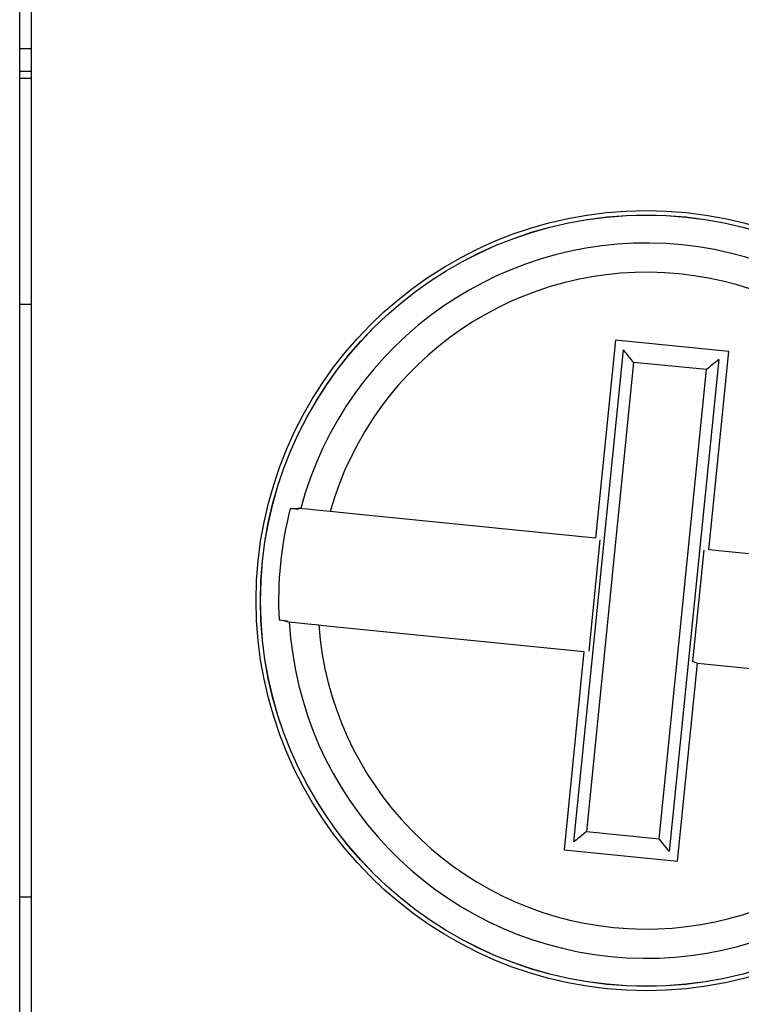
# Model space of a CAD drawing. Extents: x 1212 to 2623, y -688 to -391.
# Drawn here: x 2556 to 2562, y -622 to -614 of the extents above; entities that cross this region are included whole.
import ezdxf

# ---------------------------------------------------------------- set-up
doc = ezdxf.new("R2010")
doc.units = 0
doc.header["$LTSCALE"] = 6
doc.layers.add('1', color=3, linetype='CONTINUOUS')

msp = doc.modelspace()

# ---------------------------------------------------------------- linework, layer by layer
at = {"layer": '1'}
for p, q in [((2556.24355, -580.050645), (2556.24355, -624.650643)), ((2556.14355, -614.07846), (2556.14355, -612.722828)), ((2556.14355, -623.772827), (2556.14355, -614.07846)), ((2556.14355, -614.07846), (2556.24355, -614.07846)), ((2556.24355, -614.278453), (2556.14355, -614.278453)), ((2556.24355, -614.339556), (2556.14355, -614.339556)), ((2556.24355, -616.325644), (2556.14355, -616.325644)), ((2561.37136, -616.636886), (2561.196128, -618.378091)), ((2561.007827, -621.043128), (2561.442502, -616.723949)), ((2561.531646, -616.833043), (2561.116921, -620.953984)), ((2562.170178, -616.897304), (2561.531646, -616.833043)), ((2562.279271, -616.80816), (2561.844596, -621.127338)), ((2561.755452, -621.018245), (2562.170178, -616.897304)), ((2558.518587, -618.117399), (2558.582656, -618.115074)), ((2558.593307, -618.124918), (2558.518587, -618.117399)), ((2561.140394, -619.368761), (2561.238779, -618.391155)), ((2562.146705, -618.482528), (2562.04832, -619.460133)), ((2558.482524, -619.110049), (2558.420203, -619.095006)), ((2558.420203, -619.095006), (2558.494909, -619.102524)), ((2561.915738, -621.214402), (2562.09097, -619.473198)), ((2562.0906, -619.473084), (2562.04832, -619.460133)), ((2561.116921, -620.953984), (2561.755452, -621.018245)), ((2556.14355, -621.525645), (2556.24355, -621.525645))]:
    msp.add_line(p, q, dxfattribs=at)
at = {"layer": '1', "flags": 128}
for points in [[(2562.366335, -616.737019), (2561.868848, -616.686953), (2561.37136, -616.636886)], [(2561.531646, -616.833043), (2561.515147, -616.812851), (2561.499214, -616.793352), (2561.484393, -616.775215), (2561.471192, -616.759059), (2561.460063, -616.745441), (2561.45139, -616.734826), (2561.445469, -616.72758), (2561.442502, -616.723949)], [(2562.191103, -618.478223), (2562.191117, -618.478068), (2562.366335, -616.737019)], [(2562.279271, -616.80816), (2562.275641, -616.811127), (2562.268395, -616.817048), (2562.25778, -616.825721), (2562.244162, -616.83685), (2562.228005, -616.85005), (2562.209869, -616.864871), (2562.190369, -616.880805), (2562.170178, -616.897304)], [(2558.609497, -618.117777), (2558.604659, -618.117289), (2558.582656, -618.115074)], [(2558.868108, -618.143802), (2558.838893, -618.140863), (2558.743862, -618.131298), (2558.668578, -618.123722), (2558.621572, -618.118991), (2558.609497, -618.117777)], [(2561.196128, -618.378091), (2561.195973, -618.378076), (2559.209259, -618.178136), (2558.868108, -618.143802)], [(2564.519122, -618.712512), (2564.476658, -618.708237), (2562.191103, -618.478223)], [(2558.482524, -619.110049), (2558.504527, -619.112264), (2558.509365, -619.11275)], [(2558.509365, -619.11275), (2558.535648, -619.115397), (2558.592513, -619.121119), (2558.673587, -619.129277), (2558.767974, -619.138777)], [(2558.767974, -619.138777), (2558.810441, -619.143049), (2561.095996, -619.373066)], [(2561.095996, -619.373066), (2561.095981, -619.37322), (2560.920764, -621.11427)], [(2562.09097, -619.473198), (2562.091125, -619.473213), (2564.077839, -619.673153), (2564.41899, -619.707485)], [(2561.116921, -620.953984), (2561.09673, -620.970483), (2561.077231, -620.986416), (2561.059093, -621.001237), (2561.042936, -621.014438), (2561.029319, -621.025567), (2561.018703, -621.03424), (2561.011458, -621.040161), (2561.007827, -621.043128)], [(2561.844596, -621.127338), (2561.841629, -621.123708), (2561.835708, -621.116462), (2561.827035, -621.105847), (2561.815906, -621.092229), (2561.802706, -621.076073), (2561.787885, -621.057936), (2561.771951, -621.038436), (2561.755452, -621.018245)], [(2560.920764, -621.11427), (2561.41825, -621.164336), (2561.915738, -621.214402)]]:
    msp.add_lwpolyline(points, dxfattribs=at)
at = {"layer": '1'}
for radius in [3.425, 3.386971, 3.386225]:
    msp.add_circle((2561.643549, -618.925644), radius, dxfattribs=at)
for radius, start, end in [(3.139764, 3.416424, 165.089969), (2.883462, 4.238913, 164.267479), (3.227793, 165.498712, 183.007681), (3.139764, 183.416424, 345.089969), (2.883462, 184.238913, 344.267479)]:
    msp.add_arc((2561.643549, -618.925644), radius, start, end, dxfattribs=at)

doc.saveas('drawing.dxf')
